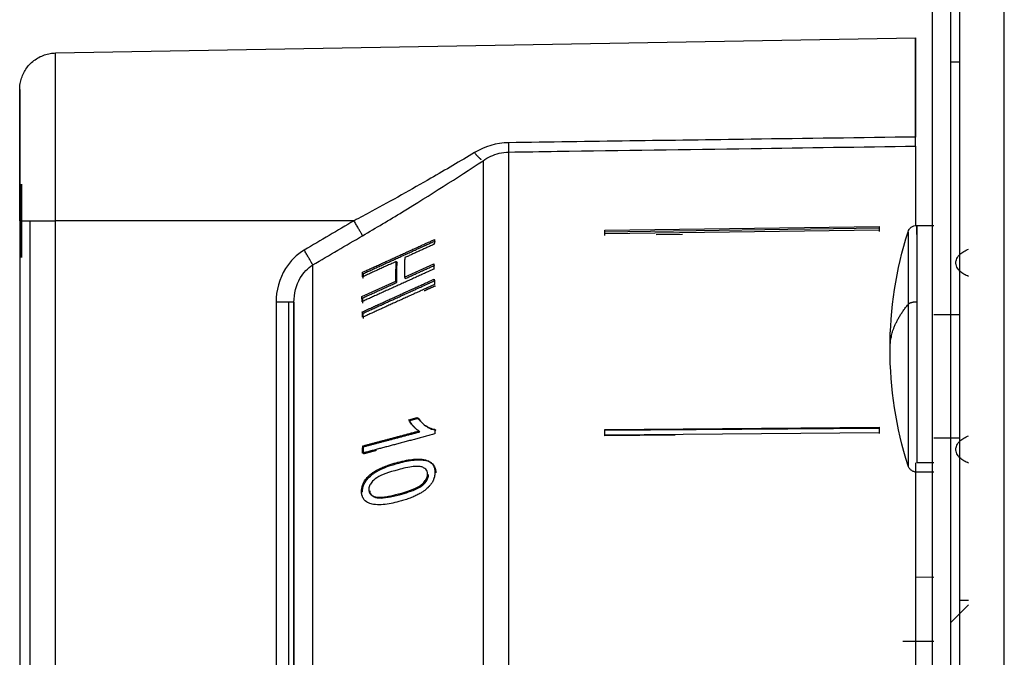
# Model space of a CAD drawing. Units: millimetres. Extents: x -6 to 956, y -969 to 973.
# Drawn here: x 0 to 54, y 802 to 836 of the extents above; entities that cross this region are included whole.
import ezdxf

# ---------------------------------------------------------------- set-up
doc = ezdxf.new("R2010")
doc.units = ezdxf.units.MM
doc.layers.add('Moffat_Details', color=160, linetype='Continuous')
doc.layers.add('Moffat_Profiles', color=10, linetype='Continuous')

msp = doc.modelspace()

# ---------------------------------------------------------------- linework, layer by layer
at = {"layer": 'Moffat_Details', "true_color": 0x000000}
for p, q in [((18.458, 825.411), (2.137, 825.411)), ((32.172, 824.89), (47.172, 825.105)), ((32.172, 824.808), (47.172, 825.023)), ((47.172, 824.904), (32.172, 824.69)), ((36.422, 824.668), (34.99, 824.648)), ((20.766, 823.183), (20.813, 823.11)), ((21.211, 822.322), (22.828, 823.057)), ((18.913, 822.339), (18.96, 822.267)), ((21.211, 822.322), (21.258, 822.25)), ((18.892, 821.269), (20.746, 822.111)), ((14.19, 820.956), (14.19, 786.411)), ((14.886, 786.411), (14.886, 820.956)), ((15.172, 786.411), (15.172, 820.956)), ((21.45, 814.531), (21.918, 814.655)), ((21.45, 814.531), (21.497, 814.488)), ((32.172, 813.998), (47.172, 814.123)), ((32.172, 813.95), (47.172, 814.075)), ((47.172, 813.816), (32.172, 813.691)), ((36.013, 813.675), (32.172, 813.643)), ((20.892, 810.469), (20.939, 810.427)), ((19.12, 810.049), (19.073, 810.091)), ((19.426, 810.392), (19.379, 810.435))]:
    msp.add_line(p, q, dxfattribs=at)
for points in [[(40.172, 829.869), (35.754, 829.807), (31.337, 829.746), (26.919, 829.684)], [(49.172, 829.994), (46.172, 829.952), (43.172, 829.911), (40.172, 829.869)], [(26.919, 829.684), (26.252, 829.675), (25.592, 829.469), (25.049, 829.142)], [(29.564, 829.21), (33.1, 829.261), (36.636, 829.313), (40.172, 829.365)], [(40.172, 829.365), (43.172, 829.409), (46.172, 829.452), (49.172, 829.496)], [(25.049, 829.142), (24.264, 828.671), (23.465, 828.201), (22.655, 827.735)], [(25.516, 828.698), (25.781, 828.884), (26.082, 829.025), (26.398, 829.103)], [(26.399, 829.103), (26.569, 829.145), (26.743, 829.169), (26.919, 829.171)], [(26.919, 829.171), (27.801, 829.184), (28.683, 829.197), (29.564, 829.21)], [(21.109, 825.901), (22.608, 826.816), (24.087, 827.755), (25.517, 828.697)], [(22.655, 827.735), (21.592, 827.123), (20.512, 826.519), (19.425, 825.93)], [(19.425, 825.93), (19.103, 825.756), (18.78, 825.583), (18.458, 825.411)], [(18.925, 824.595), (19.655, 825.023), (20.384, 825.459), (21.109, 825.901)], [(18.458, 825.411), (17.549, 824.877), (16.642, 824.342), (15.735, 823.806)], [(16.203, 822.996), (17.109, 823.531), (18.017, 824.064), (18.925, 824.595)]]:
    msp.add_open_spline(points, degree=3, dxfattribs=at)
for points, weights in [([(26.919, 829.171), (26.922, 829.296), (26.919, 829.684)], [1, 0.91736382246, 1]), ([(25.419, 828.753), (25.261, 828.87), (25.049, 829.142)], [1, 0.939257204533, 1]), ([(18.925, 824.595), (18.819, 824.795), (18.458, 825.411)], [1, 0.813776195049, 1]), ([(47.172, 825.105), (47.172, 825.005), (47.172, 824.904)], [1, 0.999985456467, 1]), ([(47.172, 825.023), (47.172, 824.923), (47.172, 824.822)], [1, 0.999985396862, 1]), ([(32.172, 824.69), (32.172, 824.791), (32.172, 824.89)], [1, 0.999985218048, 1]), ([(32.172, 824.608), (32.172, 824.709), (32.172, 824.808)], [1, 0.999985158443, 1]), ([(18.926, 822.597), (20.819, 823.459), (22.86, 824.388)], [1, 1.00071120262, 1.00001621246]), ([(18.973, 822.525), (20.866, 823.387), (22.907, 824.316)], [1.00171029568, 1.00234532356, 1.00156342983]), ([(22.847, 824.129), (22.027, 823.756), (21.231, 823.394)], [1.0000064373, 1.00011658669, 1]), ([(22.86, 824.388), (22.853, 824.26), (22.847, 824.129)], [1, 0.999982357025, 1]), ([(16.203, 822.996), (16.093, 823.202), (15.735, 823.806)], [1, 0.818633377552, 1]), ([(21.231, 823.394), (21.208, 822.878), (21.211, 822.322)], [1, 0.999707937241, 1]), ([(20.766, 823.183), (19.823, 822.753), (18.913, 822.339)], [1.00000810623, 1.00016605854, 1]), ([(20.746, 822.111), (20.743, 822.667), (20.766, 823.183)], [1, 0.999702751637, 1]), ([(20.793, 822.039), (20.79, 822.595), (20.813, 823.11)], [1, 0.999700963497, 1]), ([(21.258, 822.25), (22.054, 822.612), (22.875, 822.984)], [1.00195538998, 1.00187528133, 1.00156712532]), ([(22.828, 823.057), (22.829, 822.916), (22.831, 822.773)], [1, 0.999982357025, 1]), ([(22.831, 822.773), (20.79, 821.845), (18.895, 820.985)], [1.00001609325, 1.00070917606, 1]), ([(18.913, 822.339), (18.919, 822.47), (18.926, 822.597)], [1, 0.999979496002, 1]), ([(18.96, 822.267), (18.966, 822.397), (18.973, 822.525)], [1, 0.999979376793, 1]), ([(18.911, 820.43), (20.805, 821.292), (22.846, 822.22)], [1, 1.00071012974, 1.00001609325]), ([(22.858, 821.922), (20.818, 820.993), (18.924, 820.131)], [1.00001621246, 1.00071108341, 1]), ([(18.939, 821.197), (19.849, 821.61), (20.793, 822.039)], [1.00168859959, 1.00199878216, 1.00198280811]), ([(18.958, 820.358), (20.852, 821.219), (22.893, 822.147)], [1.00170063972, 1.00234043598, 1.00156509876]), ([(22.906, 821.849), (22.597, 821.709), (22.292, 821.57)], [1.00156366825, 1.00168168545, 1.00176739693]), ([(22.846, 822.22), (22.851, 822.072), (22.858, 821.922)], [1, 0.999982357025, 1]), ([(18.895, 820.985), (18.893, 821.128), (18.892, 821.269)], [1, 0.999979555607, 1]), ([(14.886, 820.956), (14.599, 820.956), (14.19, 820.956)], [0.856625199318, 0.856625199318, 1]), ([(15.172, 820.956), (15.172, 820.956), (14.886, 820.956)], [1, 0.856625199318, 0.856625199318]), ([(18.942, 820.913), (18.94, 821.056), (18.939, 821.197)], [1, 0.999979376793, 1]), ([(18.924, 820.131), (18.917, 820.282), (18.911, 820.43)], [1, 0.999979496002, 1]), ([(18.972, 820.058), (18.964, 820.209), (18.958, 820.358)], [1, 0.999979376793, 1]), ([(21.497, 814.488), (21.73, 814.55), (21.965, 814.613)], [1.00193846226, 1.00190496445, 1.00185191631]), ([(22.875, 813.75), (20.825, 813.205), (18.924, 812.7)], [1.00001621246, 1.00071394444, 1]), ([(18.932, 813.092), (20.426, 813.49), (22.01, 813.911)], [1, 1.00044238567, 1.0000128746]), ([(18.979, 813.05), (20.472, 813.447), (22.057, 813.869)], [1.00170612335, 1.00220406055, 1.00182318687]), ([(22.88, 814.005), (22.877, 813.878), (22.875, 813.75)], [1, 0.999993503094, 1]), ([(32.172, 813.691), (32.172, 813.845), (32.172, 813.998)], [1, 0.999985218048, 1]), ([(32.172, 813.643), (32.172, 813.797), (32.172, 813.95)], [1, 0.999985158443, 1]), ([(47.172, 814.123), (47.172, 813.97), (47.172, 813.816)], [1, 0.999985456467, 1]), ([(47.172, 814.075), (47.172, 813.922), (47.172, 813.768)], [1, 0.999985396862, 1]), ([(18.924, 812.7), (18.927, 812.897), (18.932, 813.092)], [1, 0.999982059002, 1]), ([(18.971, 812.658), (18.974, 812.855), (18.979, 813.05)], [1, 0.999981999397, 1]), ([(19.692, 812.849), (19.329, 812.753), (18.971, 812.658)], [1.0018903017, 1.0018209219, 1.00170123577])]:
    msp.add_rational_spline(points, weights, degree=2, dxfattribs=at)
for points, weights, knots in [([(26.919, 766.299), (26.919, 766.299), (26.919, 793.753), (26.919, 821.206), (26.919, 829.171)], [1, 0.756658494473, 1, 0.756658494473, 1], [360, 360, 360, 441.659004, 441.659004, 523.318007, 523.318007, 523.318007]), ([(25.517, 828.697), (25.517, 820.555), (25.517, 793.615), (25.517, 766.675), (25.517, 766.675)], [1, 0.758657217026, 1, 0.758657217026, 1], [197.383844, 197.383844, 197.383844, 278.691922, 278.691922, 360, 360, 360]), ([(16.203, 771.838), (16.203, 771.838), (16.203, 793.272), (16.203, 814.706), (16.203, 822.996)], [1, 0.77246260643, 1, 0.77246260643, 1], [360, 360, 360, 438.848911, 438.848911, 517.697822, 517.697822, 517.697822]), ([(15.172, 820.956), (15.172, 812.599), (15.172, 793.093), (15.172, 773.587), (15.172, 773.587)], [1, 0.779176473618, 1, 0.779176473618, 1], [204.740951, 204.740951, 204.740951, 282.370476, 282.370476, 360, 360, 360])]:
    msp.add_rational_spline(points, weights, degree=2, knots=knots, dxfattribs=at)
for points, knots in [([(15.735, 823.806), (15.321, 823.56), (14.499, 822.741), (14.19, 821.599), (14.19, 820.956)], [-0.3372949, -0.3372949, -0.3372949, -0.3372949, -0.19274, 0, 0, 0, 0]), ([(15.172, 820.956), (15.172, 821.422), (15.378, 822.242), (15.926, 822.823), (16.203, 822.996)], [0, 0, 0, 0, 0.19274, 0.3372949, 0.3372949, 0.3372949, 0.3372949]), ([(22.01, 813.911), (21.964, 813.938), (21.92, 813.969), (21.878, 814.003), (21.827, 814.044), (21.779, 814.089), (21.735, 814.135), (21.728, 814.143), (21.721, 814.15), (21.714, 814.157), (21.707, 814.165), (21.698, 814.174), (21.69, 814.184), (21.673, 814.202), (21.656, 814.223), (21.637, 814.245), (21.614, 814.273), (21.59, 814.304), (21.566, 814.337), (21.543, 814.37), (21.519, 814.405), (21.498, 814.441), (21.481, 814.47), (21.465, 814.5), (21.45, 814.531)], [0, 0, 0, 0, 0.02108787, 0.02108787, 0.02108787, 0.04674407, 0.04674407, 0.04674407, 0.05073118, 0.05073118, 0.05073118, 0.05538171, 0.05538171, 0.05538171, 0.06447635, 0.06447635, 0.06447635, 0.0759051, 0.0759051, 0.0759051, 0.08729807, 0.08729807, 0.08729807, 0.09621805, 0.09621805, 0.09621805, 0.09621805]), ([(22.057, 813.869), (22.024, 813.888), (21.993, 813.909), (21.963, 813.931), (21.918, 813.964), (21.877, 814), (21.841, 814.034), (21.82, 814.054), (21.801, 814.073), (21.784, 814.091), (21.768, 814.108), (21.753, 814.124), (21.74, 814.138), (21.739, 814.139), (21.738, 814.14), (21.737, 814.142), (21.736, 814.142), (21.736, 814.143), (21.735, 814.144), (21.694, 814.189), (21.654, 814.238), (21.617, 814.289), (21.584, 814.335), (21.553, 814.383), (21.526, 814.432), (21.516, 814.45), (21.506, 814.469), (21.497, 814.488)], [-0.09671226, -0.09671226, -0.09671226, -0.09671226, -0.08697517, -0.08697517, -0.08697517, -0.07235392, -0.07235392, -0.07235392, -0.06396358, -0.06396358, -0.06396358, -0.05620326, -0.05620326, -0.05620326, -0.05557325, -0.05557325, -0.05557325, -0.05519069, -0.05519069, -0.05519069, -0.03043178, -0.03043178, -0.03043178, -0.00835799, -0.00835799, -0.00835799, 0, 0, 0, 0]), ([(21.918, 814.655), (21.958, 814.594), (22.003, 814.535), (22.053, 814.478), (22.059, 814.472), (22.064, 814.466), (22.069, 814.46), (22.115, 814.41), (22.165, 814.362), (22.22, 814.316), (22.23, 814.308), (22.24, 814.3), (22.25, 814.291), (22.283, 814.265), (22.316, 814.241), (22.349, 814.22), (22.352, 814.217), (22.355, 814.215), (22.359, 814.213), (22.384, 814.196), (22.408, 814.181), (22.431, 814.168), (22.48, 814.139), (22.529, 814.114), (22.58, 814.091), (22.627, 814.07), (22.675, 814.053), (22.725, 814.038), (22.775, 814.023), (22.827, 814.012), (22.88, 814.005)], [0, 0, 0, 0, 0.0303783, 0.0303783, 0.0303783, 0.0336066, 0.0336066, 0.0336066, 0.0621129, 0.0621129, 0.0621129, 0.0672132, 0.0672132, 0.0672132, 0.0849348, 0.0849348, 0.0849348, 0.086803, 0.086803, 0.086803, 0.1008197, 0.1008197, 0.1008197, 0.1344263, 0.1344263, 0.1344263, 0.1680329, 0.1680329, 0.1680329, 0.2016395, 0.2016395, 0.2016395, 0.2016395]), ([(21.965, 814.613), (22.132, 814.358), (22.332, 814.207), (22.628, 814.04), (22.771, 813.983), (22.926, 813.963)], [-0.135111, -0.135111, -0.135111, -0.135111, -0.0578627, -0.0578627, 0, 0, 0, 0]), ([(18.865, 810.601), (18.862, 810.714), (18.879, 810.828), (18.92, 810.942), (18.959, 811.054), (19.018, 811.159), (19.091, 811.257), (19.115, 811.289), (19.144, 811.325), (19.179, 811.365), (19.203, 811.392), (19.23, 811.42), (19.26, 811.45), (19.274, 811.464), (19.289, 811.478), (19.304, 811.492), (19.329, 811.515), (19.357, 811.539), (19.387, 811.564), (19.406, 811.579), (19.425, 811.594), (19.446, 811.609), (19.5, 811.649), (19.557, 811.686), (19.616, 811.721), (19.717, 811.782), (19.822, 811.835), (19.925, 811.882), (19.96, 811.898), (19.995, 811.913), (20.03, 811.928), (20.126, 811.968), (20.225, 812.006), (20.325, 812.041), (20.47, 812.091), (20.617, 812.136), (20.76, 812.176), (20.794, 812.185), (20.827, 812.194), (20.86, 812.203)], [0, 0, 0, 0, 0.0377395, 0.0377395, 0.0377395, 0.0745123, 0.0745123, 0.0745123, 0.0864722, 0.0864722, 0.0864722, 0.0946739, 0.0946739, 0.0946739, 0.0984321, 0.0984321, 0.0984321, 0.1047318, 0.1047318, 0.1047318, 0.1086075, 0.1086075, 0.1086075, 0.1189115, 0.1189115, 0.1189115, 0.136517, 0.136517, 0.136517, 0.1425322, 0.1425322, 0.1425322, 0.1593001, 0.1593001, 0.1593001, 0.1835773, 0.1835773, 0.1835773, 0.1892505, 0.1892505, 0.1892505, 0.1892505]), ([(18.912, 810.559), (18.91, 810.628), (18.916, 810.698), (18.945, 810.839), (18.967, 810.907), (19.053, 811.103), (19.134, 811.22), (19.392, 811.507), (19.563, 811.622), (20.046, 811.9), (20.485, 812.049), (20.907, 812.161)], [-0.2711067, -0.2711067, -0.2711067, -0.2711067, -0.2529676, -0.2529676, -0.2353191, -0.2353191, -0.2018103, -0.2018103, -0.1446774, -0.1446774, 0, 0, 0, 0]), ([(20.86, 812.203), (21.024, 812.246), (21.176, 812.282), (21.319, 812.308), (21.459, 812.335), (21.588, 812.353), (21.706, 812.364), (21.724, 812.366), (21.742, 812.368), (21.76, 812.369), (21.86, 812.377), (21.951, 812.378), (22.034, 812.376), (22.079, 812.374), (22.121, 812.371), (22.161, 812.367), (22.234, 812.359), (22.3, 812.347), (22.36, 812.331), (22.421, 812.315), (22.476, 812.295), (22.524, 812.272), (22.579, 812.246), (22.627, 812.215), (22.667, 812.18), (22.708, 812.146), (22.742, 812.107), (22.77, 812.066), (22.776, 812.057), (22.782, 812.048), (22.787, 812.039), (22.816, 811.99), (22.838, 811.937), (22.853, 811.881), (22.869, 811.825), (22.878, 811.765), (22.881, 811.703), (22.882, 811.691), (22.882, 811.679), (22.882, 811.667)], [0, 0, 0, 0, 0.0525439, 0.0525439, 0.0525439, 0.0980092, 0.0980092, 0.0980092, 0.1050878, 0.1050878, 0.1050878, 0.1393211, 0.1393211, 0.1393211, 0.1576317, 0.1576317, 0.1576317, 0.1835464, 0.1835464, 0.1835464, 0.2101757, 0.2101757, 0.2101757, 0.2339116, 0.2339116, 0.2339116, 0.2576476, 0.2576476, 0.2576476, 0.2627196, 0.2627196, 0.2627196, 0.2866904, 0.2866904, 0.2866904, 0.3106612, 0.3106612, 0.3106612, 0.3152635, 0.3152635, 0.3152635, 0.3152635]), ([(20.907, 812.161), (21.182, 812.234), (21.473, 812.295), (21.962, 812.342), (22.188, 812.342), (22.497, 812.267), (22.603, 812.224), (22.763, 812.102), (22.82, 812.032), (22.906, 811.851), (22.927, 811.741), (22.929, 811.624)], [-0.2872591, -0.2872591, -0.2872591, -0.2872591, -0.1924889, -0.1924889, -0.1169389, -0.1169389, -0.0742085, -0.0742085, -0.0392585, -0.0392585, 0, 0, 0, 0]), ([(20.863, 811.792), (20.365, 811.659), (19.961, 811.514), (19.563, 811.265), (19.485, 811.18), (19.374, 811.047), (19.33, 810.979), (19.288, 810.87), (19.278, 810.835), (19.265, 810.764), (19.263, 810.729), (19.263, 810.695)], [0, 0, 0, 0, 0.1709074, 0.1709074, 0.2687677, 0.2687677, 0.3565795, 0.3565795, 0.3974399, 0.3974399, 0.4388898, 0.4388898, 0.4388898, 0.4388898]), ([(22.484, 811.576), (22.483, 811.627), (22.473, 811.675), (22.455, 811.718), (22.437, 811.758), (22.412, 811.795), (22.377, 811.828), (22.347, 811.856), (22.31, 811.882), (22.265, 811.904), (22.232, 811.92), (22.196, 811.934), (22.158, 811.945), (22.154, 811.946), (22.15, 811.948), (22.146, 811.949), (22.142, 811.95), (22.138, 811.951), (22.134, 811.952), (22.094, 811.963), (22.046, 811.97), (21.992, 811.973), (21.909, 811.978), (21.81, 811.974), (21.694, 811.961), (21.574, 811.948), (21.436, 811.925), (21.279, 811.892), (21.152, 811.865), (21.013, 811.832), (20.863, 811.792)], [0, 0, 0, 0, 0.0171906, 0.0171906, 0.0171906, 0.0343813, 0.0343813, 0.0343813, 0.0515719, 0.0515719, 0.0515719, 0.0658153, 0.0658153, 0.0658153, 0.0673156, 0.0673156, 0.0673156, 0.0687625, 0.0687625, 0.0687625, 0.0773578, 0.0773578, 0.0773578, 0.0859531, 0.0859531, 0.0859531, 0.0945485, 0.0945485, 0.0945485, 0.1031438, 0.1031438, 0.1031438, 0.1031438]), ([(20.892, 810.469), (21.382, 810.6), (21.782, 810.744), (22.177, 810.991), (22.254, 811.073), (22.37, 811.212), (22.414, 811.282), (22.458, 811.393), (22.468, 811.429), (22.482, 811.503), (22.485, 811.54), (22.484, 811.576)], [0, 0, 0, 0, 0.167993, 0.167993, 0.2614465, 0.2614465, 0.3408093, 0.3408093, 0.3783869, 0.3783869, 0.417139, 0.417139, 0.417139, 0.417139]), ([(20.939, 810.427), (21.273, 810.516), (21.629, 810.628), (22.009, 810.813), (22.114, 810.874), (22.235, 810.972), (22.328, 811.052), (22.444, 811.214), (22.478, 811.275), (22.523, 811.405), (22.532, 811.47), (22.531, 811.534)], [-0.4020142, -0.4020142, -0.4020142, -0.4020142, -0.1707608, -0.1707608, -0.081533, -0.081533, -0.0425517, -0.0425517, -0.0214454, -0.0214454, 0, 0, 0, 0]), ([(22.882, 811.667), (22.883, 811.621), (22.882, 811.574), (22.876, 811.527), (22.876, 811.523), (22.875, 811.519), (22.875, 811.514), (22.87, 811.474), (22.862, 811.432), (22.851, 811.39), (22.849, 811.38), (22.846, 811.37), (22.843, 811.36), (22.833, 811.326), (22.821, 811.29), (22.806, 811.253), (22.8, 811.238), (22.793, 811.223), (22.786, 811.208), (22.773, 811.179), (22.758, 811.149), (22.74, 811.118), (22.729, 811.1), (22.718, 811.082), (22.706, 811.063), (22.692, 811.041), (22.676, 811.019), (22.659, 810.995), (22.643, 810.974), (22.625, 810.951), (22.605, 810.928), (22.592, 810.912), (22.577, 810.895), (22.56, 810.877), (22.556, 810.873), (22.553, 810.869), (22.549, 810.865), (22.54, 810.856), (22.529, 810.845), (22.517, 810.833), (22.509, 810.824), (22.5, 810.815), (22.49, 810.806)], [0, 0, 0, 0, 0.0155086, 0.0155086, 0.0155086, 0.0168676, 0.0168676, 0.0168676, 0.0305918, 0.0305918, 0.0305918, 0.0337352, 0.0337352, 0.0337352, 0.0457719, 0.0457719, 0.0457719, 0.0506028, 0.0506028, 0.0506028, 0.0611998, 0.0611998, 0.0611998, 0.0674704, 0.0674704, 0.0674704, 0.0762929, 0.0762929, 0.0762929, 0.084338, 0.084338, 0.084338, 0.0912855, 0.0912855, 0.0912855, 0.0927718, 0.0927718, 0.0927718, 0.0977715, 0.0977715, 0.0977715, 0.1012056, 0.1012056, 0.1012056, 0.1012056]), ([(20.908, 810.046), (20.758, 810.006), (20.616, 809.973), (20.482, 809.947), (20.331, 809.918), (20.189, 809.897), (20.057, 809.886), (19.906, 809.873), (19.766, 809.871), (19.64, 809.882), (19.555, 809.89), (19.474, 809.904), (19.4, 809.924), (19.349, 809.937), (19.301, 809.954), (19.256, 809.974), (19.215, 809.993), (19.176, 810.014), (19.14, 810.039), (19.104, 810.063), (19.07, 810.092), (19.039, 810.124), (19.014, 810.151), (18.99, 810.182), (18.969, 810.215), (18.955, 810.237), (18.942, 810.262), (18.929, 810.289), (18.917, 810.316), (18.906, 810.346), (18.897, 810.378), (18.895, 810.384), (18.894, 810.39), (18.892, 810.396), (18.889, 810.41), (18.885, 810.425), (18.882, 810.442), (18.878, 810.459), (18.875, 810.478), (18.872, 810.499), (18.87, 810.52), (18.868, 810.544), (18.866, 810.569), (18.866, 810.579), (18.865, 810.59), (18.865, 810.601)], [0, 0, 0, 0, 0.0477958, 0.0477958, 0.0477958, 0.0955917, 0.0955917, 0.0955917, 0.1433875, 0.1433875, 0.1433875, 0.1717611, 0.1717611, 0.1717611, 0.1911833, 0.1911833, 0.1911833, 0.2079996, 0.2079996, 0.2079996, 0.2248159, 0.2248159, 0.2248159, 0.2389792, 0.2389792, 0.2389792, 0.2499613, 0.2499613, 0.2499613, 0.2609434, 0.2609434, 0.2609434, 0.2628771, 0.2628771, 0.2628771, 0.2698801, 0.2698801, 0.2698801, 0.2768831, 0.2768831, 0.2768831, 0.283886, 0.283886, 0.283886, 0.286775, 0.286775, 0.286775, 0.286775]), ([(19.263, 810.695), (19.264, 810.659), (19.269, 810.627), (19.277, 810.597), (19.28, 810.589), (19.282, 810.58), (19.285, 810.572), (19.298, 810.537), (19.315, 810.507), (19.337, 810.479), (19.34, 810.476), (19.342, 810.473), (19.345, 810.47), (19.373, 810.436), (19.409, 810.407), (19.45, 810.383), (19.474, 810.369), (19.499, 810.356), (19.527, 810.344), (19.553, 810.334), (19.579, 810.325), (19.606, 810.317), (19.627, 810.31), (19.65, 810.305), (19.674, 810.301), (19.697, 810.297), (19.721, 810.294), (19.745, 810.292), (19.758, 810.291), (19.771, 810.29), (19.785, 810.289), (19.863, 810.286), (19.954, 810.289), (20.056, 810.3), (20.142, 810.309), (20.235, 810.323), (20.336, 810.341), (20.423, 810.357), (20.516, 810.377), (20.615, 810.4), (20.702, 810.42), (20.795, 810.443), (20.892, 810.469)], [0, 0, 0, 0, 0.0113445, 0.0113445, 0.0113445, 0.0146927, 0.0146927, 0.0146927, 0.0278822, 0.0278822, 0.0278822, 0.0293853, 0.0293853, 0.0293853, 0.0480777, 0.0480777, 0.0480777, 0.0587707, 0.0587707, 0.0587707, 0.0777583, 0.0777583, 0.0777583, 0.0933421, 0.0933421, 0.0933421, 0.1089258, 0.1089258, 0.1089258, 0.1175413, 0.1175413, 0.1175413, 0.176312, 0.176312, 0.176312, 0.2350827, 0.2350827, 0.2350827, 0.2938534, 0.2938534, 0.2938534, 0.352624, 0.352624, 0.352624, 0.352624]), ([(19.31, 810.652), (19.311, 810.618), (19.316, 810.585), (19.333, 810.522), (19.346, 810.493), (19.398, 810.411), (19.449, 810.368), (19.573, 810.297), (19.659, 810.256), (20.095, 810.234), (20.49, 810.307), (20.939, 810.427)], [-0.4118965, -0.4118965, -0.4118965, -0.4118965, -0.3732438, -0.3732438, -0.3347681, -0.3347681, -0.2518112, -0.2518112, -0.154213, -0.154213, 0, 0, 0, 0]), ([(22.49, 810.806), (22.462, 810.779), (22.433, 810.754), (22.405, 810.73), (22.377, 810.706), (22.349, 810.684), (22.322, 810.663), (22.299, 810.646), (22.277, 810.63), (22.255, 810.615), (22.206, 810.581), (22.156, 810.549), (22.105, 810.519), (22.071, 810.498), (22.036, 810.478), (22.001, 810.459), (21.929, 810.42), (21.854, 810.383), (21.778, 810.348), (21.764, 810.342), (21.75, 810.336), (21.736, 810.33), (21.647, 810.29), (21.555, 810.253), (21.459, 810.219), (21.369, 810.186), (21.276, 810.154), (21.18, 810.125), (21.092, 810.097), (21.001, 810.071), (20.908, 810.046)], [0, 0, 0, 0, 0.0107904, 0.0107904, 0.0107904, 0.0215807, 0.0215807, 0.0215807, 0.0305951, 0.0305951, 0.0305951, 0.048786, 0.048786, 0.048786, 0.0611901, 0.0611901, 0.0611901, 0.0871445, 0.0871445, 0.0871445, 0.0917852, 0.0917852, 0.0917852, 0.1223802, 0.1223802, 0.1223802, 0.1529753, 0.1529753, 0.1529753, 0.1835703, 0.1835703, 0.1835703, 0.1835703])]:
    msp.add_open_spline(points, degree=3, knots=knots, dxfattribs=at)
at = {"layer": 'Moffat_Profiles', "true_color": 0x000000}
for p, q in [((51.572, 865.401), (51.572, 745.351)), ((54.022, 745.351), (54.022, 865.401)), ((50.072, 862.411), (50.072, 743.411)), ((51.072, 862.411), (51.072, 743.411)), ((2.137, 834.59), (49.172, 835.411)), ((51.072, 834.101), (51.572, 834.101)), ((0.172, 825.411), (0.172, 786.411)), ((0.746, 786.411), (0.746, 825.411)), ((2.137, 786.411), (2.137, 825.411)), ((49.236, 825.161), (50.172, 825.161)), ((51.572, 820.265), (50.172, 820.265)), ((51.572, 813.511), (50.172, 813.511)), ((50.172, 812.163), (49.236, 812.163)), ((50.172, 811.661), (49.236, 811.661)), ((49.172, 805.928), (50.172, 805.911)), ((51.572, 804.661), (52.072, 804.661)), ((51.072, 803.411), (52.072, 804.411)), ((48.481, 802.411), (50.172, 802.411))]:
    msp.add_line(p, q, dxfattribs=at)
at = {"layer": 'Moffat_Profiles', "true_color": 0x000000, "extrusion": (0, 0, -1)}
for start, end in [(0, 17.5211), (342.4789, 0)]:
    msp.add_arc((-69.033, 818.411), 21.26, start, end, dxfattribs=at)
at = {"layer": 'Moffat_Profiles', "true_color": 0x000000}
for points, weights, knots in [([(49.172, 829.994), (49.172, 835.411), (49.172, 835.411), (49.172, 835.411), (49.172, 829.994)], [1, 0.853911042213, 1, 0.853911042213, 1], [27.279278, 27.279278, 27.279278, 90, 90, 152.720722, 152.720722, 152.720722]), ([(0.172, 825.411), (0.172, 832.59), (0.172, 832.59), (0.172, 832.59), (0.172, 825.411)], [1, 0.707106769085, 1, 0.707106769085, 1], [270, 270, 270, 360, 360, 450, 450, 450]), ([(0.272, 825.411), (0.272, 827.411), (0.272, 827.411), (0.272, 827.411), (0.272, 825.411)], [1, 0.707106769085, 1, 0.707106769085, 1], [360, 360, 360, 450, 450, 540, 540, 540]), ([(0.272, 825.411), (0.272, 827.061), (0.272, 827.061), (0.272, 827.061), (0.272, 825.411)], [1, 0.707106769085, 1, 0.707106769085, 1], [180, 180, 180, 270, 270, 360, 360, 360]), ([(0.272, 825.411), (0.272, 823.411), (0.272, 823.411), (0.272, 823.411), (0.272, 825.411)], [1, 0.707106769085, 1, 0.707106769085, 1], [180, 180, 180, 270, 270, 360, 360, 360]), ([(0.272, 825.411), (0.272, 823.761), (0.272, 823.761), (0.272, 823.761), (0.272, 825.411)], [1, 0.707106769085, 1, 0.707106769085, 1], [360, 360, 360, 450, 450, 540, 540, 540]), ([(48.759, 820.833), (48.759, 814.909), (48.759, 812.487), (48.759, 812.01), (48.759, 812.01)], [1, 0.707106769085, 1, 0.924717247486, 0.888134539127], [360, 360, 360, 450, 450, 473.132834, 473.132834, 473.132834]), ([(49.172, 812.163), (49.172, 803.296), (49.172, 793.616), (49.172, 765.911), (49.172, 765.911)], [0.882254898548, 0.89939135313, 1, 0.757473647594, 1], [154.668186, 154.668186, 154.668186, 188.483968, 188.483968, 270, 270, 270])]:
    msp.add_rational_spline(points, weights, degree=2, knots=knots, dxfattribs=at)
for points, knots in [([(0.172, 832.59), (0.174, 832.62), (0.173, 832.649), (0.174, 832.678), (0.177, 832.732), (0.181, 832.783), (0.188, 832.836), (0.201, 832.942), (0.221, 833.039), (0.25, 833.142), (0.309, 833.347), (0.394, 833.529), (0.513, 833.706), (0.632, 833.883), (0.78, 834.042), (0.949, 834.172), (1.118, 834.303), (1.324, 834.414), (1.526, 834.483), (1.627, 834.517), (1.738, 834.546), (1.844, 834.563), (1.938, 834.579), (2.041, 834.588), (2.137, 834.59)], [0, 0, 0, 0, 0.089045, 0.089045, 0.089045, 0.249045, 0.249045, 0.249045, 0.569045, 0.569045, 0.569045, 1.209045, 1.209045, 1.209045, 1.849045, 1.849045, 1.849045, 2.489045, 2.489045, 2.489045, 2.809045, 2.809045, 2.809045, 3.094469, 3.094469, 3.094469, 3.094469]), ([(49.172, 829.496), (49.172, 829.509), (49.172, 829.525), (49.172, 829.543), (49.172, 829.561), (49.172, 829.583), (49.172, 829.606), (49.172, 829.629), (49.172, 829.653), (49.172, 829.679), (49.172, 829.708), (49.172, 829.738), (49.172, 829.771), (49.172, 829.788), (49.172, 829.805), (49.172, 829.824), (49.172, 829.858), (49.172, 829.894), (49.172, 829.932), (49.172, 829.952), (49.172, 829.973), (49.172, 829.994)], [0, 0, 0, 0, 0.01312593, 0.01312593, 0.01312593, 0.02656161, 0.02656161, 0.02656161, 0.03906018, 0.03906018, 0.03906018, 0.05244739, 0.05244739, 0.05244739, 0.05953, 0.05953, 0.05953, 0.07278856, 0.07278856, 0.07278856, 0.08000002, 0.08000002, 0.08000002, 0.08000002]), ([(48.759, 824.811), (48.773, 824.856), (48.792, 824.896), (48.818, 824.936), (48.847, 824.98), (48.884, 825.02), (48.926, 825.053), (48.968, 825.086), (49.019, 825.115), (49.069, 825.132), (49.119, 825.15), (49.182, 825.161), (49.236, 825.161)], [0.1560575, 0.1560575, 0.1560575, 0.1560575, 0.2979095, 0.2979095, 0.2979095, 0.4579095, 0.4579095, 0.4579095, 0.6179095, 0.6179095, 0.6179095, 0.7779095, 0.7779095, 0.7779095, 0.7779095]), ([(51.372, 823.115), (51.372, 823.115), (51.372, 823.115), (51.372, 823.115), (51.372, 823.115), (51.372, 823.115), (51.372, 823.115), (51.372, 823.115), (51.372, 823.115), (51.372, 823.115), (51.372, 823.115), (51.372, 823.115), (51.372, 823.115), (51.372, 823.115), (51.372, 823.116), (51.372, 823.116), (51.372, 823.119), (51.372, 823.122), (51.373, 823.125), (51.373, 823.132), (51.373, 823.138), (51.373, 823.144), (51.375, 823.168), (51.378, 823.191), (51.383, 823.215), (51.392, 823.263), (51.407, 823.304), (51.428, 823.348), (51.449, 823.393), (51.472, 823.429), (51.502, 823.468), (51.531, 823.507), (51.56, 823.539), (51.596, 823.572), (51.667, 823.64), (51.733, 823.688), (51.817, 823.739), (51.901, 823.789), (51.982, 823.828), (52.072, 823.865)], [0, 0, 0, 0, 0.000001, 0.000001, 0.000001, 0.000006, 0.000006, 0.000006, 0.000077, 0.000077, 0.000077, 0.000221, 0.000221, 0.000221, 0.001369, 0.001369, 0.001369, 0.010552, 0.010552, 0.010552, 0.028917, 0.028917, 0.028917, 0.10238, 0.10238, 0.10238, 0.249306, 0.249306, 0.249306, 0.396232, 0.396232, 0.396232, 0.543157, 0.543157, 0.543157, 0.837009, 0.837009, 0.837009, 1.13086, 1.13086, 1.13086, 1.13086]), ([(52.072, 822.365), (51.982, 822.402), (51.901, 822.44), (51.817, 822.491), (51.733, 822.541), (51.667, 822.59), (51.596, 822.657), (51.56, 822.691), (51.531, 822.723), (51.502, 822.762), (51.472, 822.801), (51.449, 822.837), (51.428, 822.881), (51.407, 822.925), (51.392, 822.966), (51.383, 823.014), (51.378, 823.038), (51.375, 823.062), (51.373, 823.086), (51.373, 823.092), (51.373, 823.098), (51.373, 823.104), (51.372, 823.107), (51.372, 823.11), (51.372, 823.113), (51.372, 823.114), (51.372, 823.114), (51.372, 823.115), (51.372, 823.115), (51.372, 823.115), (51.372, 823.115), (51.372, 823.115), (51.372, 823.115), (51.372, 823.115), (51.372, 823.115), (51.372, 823.115), (51.372, 823.115), (51.372, 823.115), (51.372, 823.115), (51.372, 823.115)], [0, 0, 0, 0, 0.293852, 0.293852, 0.293852, 0.587703, 0.587703, 0.587703, 0.734629, 0.734629, 0.734629, 0.881555, 0.881555, 0.881555, 1.02848, 1.02848, 1.02848, 1.101943, 1.101943, 1.101943, 1.120309, 1.120309, 1.120309, 1.129492, 1.129492, 1.129492, 1.13064, 1.13064, 1.13064, 1.130783, 1.130783, 1.130783, 1.130855, 1.130855, 1.130855, 1.130859, 1.130859, 1.130859, 1.13086, 1.13086, 1.13086, 1.13086]), ([(51.372, 812.904), (51.372, 812.904), (51.372, 812.904), (51.372, 812.904), (51.372, 812.904), (51.372, 812.904), (51.372, 812.904), (51.372, 812.904), (51.372, 812.904), (51.372, 812.904), (51.372, 812.904), (51.372, 812.904), (51.372, 812.904), (51.372, 812.904), (51.372, 812.905), (51.372, 812.905), (51.372, 812.908), (51.372, 812.911), (51.373, 812.914), (51.373, 812.92), (51.373, 812.926), (51.373, 812.932), (51.375, 812.957), (51.378, 812.98), (51.383, 813.004), (51.392, 813.052), (51.407, 813.093), (51.428, 813.137), (51.449, 813.181), (51.472, 813.217), (51.502, 813.256), (51.531, 813.295), (51.56, 813.327), (51.596, 813.361), (51.667, 813.429), (51.733, 813.477), (51.817, 813.527), (51.901, 813.578), (51.982, 813.617), (52.072, 813.654)], [0, 0, 0, 0, 0.000001, 0.000001, 0.000001, 0.000006, 0.000006, 0.000006, 0.000077, 0.000077, 0.000077, 0.000221, 0.000221, 0.000221, 0.001369, 0.001369, 0.001369, 0.010552, 0.010552, 0.010552, 0.028917, 0.028917, 0.028917, 0.10238, 0.10238, 0.10238, 0.249306, 0.249306, 0.249306, 0.396232, 0.396232, 0.396232, 0.543157, 0.543157, 0.543157, 0.837009, 0.837009, 0.837009, 1.13086, 1.13086, 1.13086, 1.13086]), ([(52.072, 812.154), (51.982, 812.19), (51.901, 812.229), (51.817, 812.28), (51.733, 812.33), (51.667, 812.378), (51.596, 812.446), (51.56, 812.48), (51.531, 812.512), (51.502, 812.551), (51.472, 812.59), (51.449, 812.626), (51.428, 812.67), (51.407, 812.714), (51.392, 812.755), (51.383, 812.803), (51.378, 812.827), (51.375, 812.85), (51.373, 812.875), (51.373, 812.881), (51.373, 812.887), (51.373, 812.893), (51.372, 812.896), (51.372, 812.899), (51.372, 812.902), (51.372, 812.903), (51.372, 812.903), (51.372, 812.903), (51.372, 812.903), (51.372, 812.903), (51.372, 812.903), (51.372, 812.903), (51.372, 812.904), (51.372, 812.904), (51.372, 812.904), (51.372, 812.904), (51.372, 812.904), (51.372, 812.904), (51.372, 812.904), (51.372, 812.904)], [0, 0, 0, 0, 0.293852, 0.293852, 0.293852, 0.587703, 0.587703, 0.587703, 0.734629, 0.734629, 0.734629, 0.881555, 0.881555, 0.881555, 1.02848, 1.02848, 1.02848, 1.101943, 1.101943, 1.101943, 1.120309, 1.120309, 1.120309, 1.129492, 1.129492, 1.129492, 1.13064, 1.13064, 1.13064, 1.130783, 1.130783, 1.130783, 1.130855, 1.130855, 1.130855, 1.130859, 1.130859, 1.130859, 1.13086, 1.13086, 1.13086, 1.13086]), ([(49.236, 811.661), (49.182, 811.661), (49.119, 811.672), (49.069, 811.689), (49.019, 811.707), (48.968, 811.736), (48.926, 811.769), (48.884, 811.802), (48.847, 811.842), (48.818, 811.886), (48.792, 811.926), (48.773, 811.966), (48.759, 812.01)], [0, 0, 0, 0, 0.16, 0.16, 0.16, 0.32, 0.32, 0.32, 0.48, 0.48, 0.48, 0.6218521, 0.6218521, 0.6218521, 0.6218521])]:
    msp.add_open_spline(points, degree=3, knots=knots, dxfattribs=at)
for points, weights in [([(2.137, 825.411), (2.137, 834.59), (2.137, 834.59)], [1, 0.707106769085, 1]), ([(49.172, 829.496), (49.172, 828.023), (49.172, 825.157)], [1, 0.945465922356, 0.915456712246]), ([(0.172, 825.411), (0.172, 825.411), (0.746, 825.411)], [1, 0.856625199318, 0.856625199318]), ([(0.746, 825.411), (1.319, 825.411), (2.137, 825.411)], [0.856625199318, 0.856625199318, 1]), ([(49.236, 824.659), (49.236, 827.214), (49.236, 820.966)], [1, 0.707106769085, 1]), ([(48.759, 824.811), (48.759, 824.811), (48.759, 820.833)], [0.888134539127, 0.782389581203, 1]), ([(47.772, 818.411), (47.772, 819.651), (48.759, 820.833)], [1, 0.939998447895, 0.904580533504]), ([(49.236, 820.966), (48.869, 820.966), (48.759, 820.833)], [1, 0.76710832119, 0.904580533504]), ([(49.236, 820.966), (49.236, 814.718), (49.236, 812.163)], [1, 0.707106769085, 1])]:
    msp.add_rational_spline(points, weights, degree=2, dxfattribs=at)

doc.saveas('drawing.dxf')
